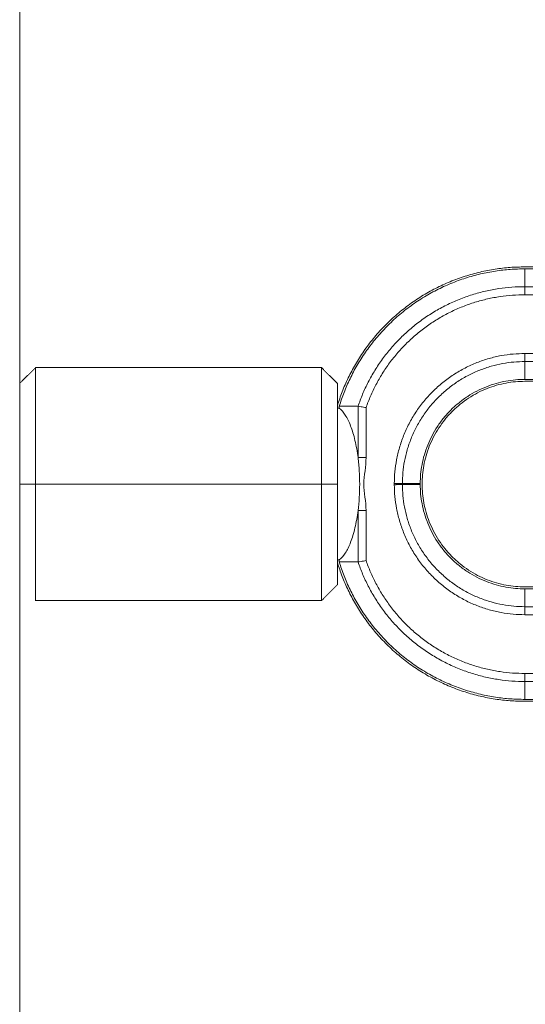
# Model space of a CAD drawing. Units: millimetres. Extents: x 2097.5 to 2108.7, y 2357.2 to 2370.
# Drawn here: x 2100.8 to 2100.9, y 2366.3 to 2366.4 of the extents above; entities that cross this region are included whole.
import ezdxf

# ---------------------------------------------------------------- set-up
doc = ezdxf.new("R2010")
doc.units = ezdxf.units.MM
doc.layers.get('0').update_dxf_attribs({"lineweight": 5})

msp = doc.modelspace()

# ---------------------------------------------------------------- linework, layer by layer
for points, degree in [([(2100.82758, 2365.542441), (2100.82758, 2366.462441), (2100.82758, 2367.382441)], 2), ([(2100.89408, 2366.387941), (2100.88468, 2366.387941), (2100.87528, 2366.387941)], 2), ([(2100.87528, 2366.386073), (2100.87528, 2366.386915), (2100.87528, 2366.387758)], 2), ([(2100.87528, 2366.387758), (2100.88468, 2366.387758), (2100.89408, 2366.387758)], 2), ([(2100.896799, 2366.386073), (2100.886039, 2366.386073), (2100.87528, 2366.386073)], 2), ([(2100.897127, 2366.385314), (2100.886203, 2366.385314), (2100.87528, 2366.385314)], 2), ([(2100.87528, 2366.379768), (2100.886203, 2366.379768), (2100.897127, 2366.379768)], 2), ([(2100.82758, 2366.376941), (2100.82833, 2366.377691), (2100.82908, 2366.378441)], 2), ([(2100.82908, 2366.378441), (2100.84258, 2366.378441), (2100.85608, 2366.378441)], 2), ([(2100.85608, 2366.378441), (2100.85683, 2366.377691), (2100.85758, 2366.376941)], 2), ([(2100.87528, 2366.377324), (2100.87528, 2366.378166), (2100.87528, 2366.379009)], 2), ([(2100.87528, 2366.379009), (2100.886039, 2366.379009), (2100.896799, 2366.379009)], 2), ([(2100.88508, 2366.377324), (2100.88018, 2366.377324), (2100.87528, 2366.377324)], 2), ([(2100.87528, 2366.377141), (2100.88018, 2366.377141), (2100.88508, 2366.377141)], 2), ([(2100.857756, 2366.374593), (2100.857756, 2366.374692), (2100.857756, 2366.374791)], 2), ([(2100.857756, 2366.374791), (2100.858343, 2366.374791), (2100.858933, 2366.374791), (2100.859526, 2366.374791)], 3), ([(2100.859526, 2366.374791), (2100.859527, 2366.374791), (2100.859529, 2366.374791), (2100.85953, 2366.374791)], 3), ([(2100.85953, 2366.374791), (2100.85953, 2366.372365), (2100.85953, 2366.369939)], 2), ([(2100.857756, 2366.374593), (2100.857668, 2366.374593), (2100.85758, 2366.374593)], 2), ([(2100.860285, 2366.374664), (2100.860285, 2366.372302), (2100.860285, 2366.369939)], 2), ([(2100.82758, 2366.367441), (2100.82833, 2366.367441), (2100.82908, 2366.367441)], 2), ([(2100.82908, 2366.367441), (2100.84258, 2366.367441), (2100.85608, 2366.367441)], 2), ([(2100.85608, 2366.367441), (2100.85683, 2366.367441), (2100.85758, 2366.367441)], 2), ([(2100.862953, 2366.367388), (2100.862953, 2366.367441), (2100.862953, 2366.367494)], 2), ([(2100.865396, 2366.367491), (2100.864835, 2366.367491), (2100.864273, 2366.367491), (2100.863712, 2366.367491)], 3), ([(2100.865396, 2366.367391), (2100.864835, 2366.367391), (2100.864273, 2366.367391), (2100.863712, 2366.367391)], 3), ([(2100.865396, 2366.367491), (2100.865396, 2366.367441), (2100.865396, 2366.367391)], 2), ([(2100.85953, 2366.364943), (2100.85953, 2366.362517), (2100.85953, 2366.360091)], 2), ([(2100.860285, 2366.364943), (2100.860285, 2366.36258), (2100.860285, 2366.360218)], 2), ([(2100.85758, 2366.360289), (2100.857668, 2366.360289), (2100.857756, 2366.360289)], 2), ([(2100.857756, 2366.360091), (2100.857756, 2366.36019), (2100.857756, 2366.360289)], 2), ([(2100.859526, 2366.360091), (2100.858933, 2366.360091), (2100.858343, 2366.360091), (2100.857756, 2366.360091)], 3), ([(2100.85953, 2366.360091), (2100.859529, 2366.360091), (2100.859527, 2366.360091), (2100.859526, 2366.360091)], 3), ([(2100.85758, 2366.357941), (2100.85683, 2366.357191), (2100.85608, 2366.356441)], 2), ([(2100.88508, 2366.357741), (2100.88018, 2366.357741), (2100.87528, 2366.357741)], 2), ([(2100.87528, 2366.355873), (2100.87528, 2366.356715), (2100.87528, 2366.357558)], 2), ([(2100.87528, 2366.357558), (2100.88018, 2366.357558), (2100.88508, 2366.357558)], 2), ([(2100.85608, 2366.356441), (2100.84258, 2366.356441), (2100.82908, 2366.356441)], 2), ([(2100.896799, 2366.355873), (2100.886039, 2366.355873), (2100.87528, 2366.355873)], 2), ([(2100.897127, 2366.355114), (2100.886203, 2366.355114), (2100.87528, 2366.355114)], 2), ([(2100.87528, 2366.349568), (2100.886203, 2366.349568), (2100.897127, 2366.349568)], 2), ([(2100.87528, 2366.348809), (2100.886039, 2366.348809), (2100.896799, 2366.348809)], 2), ([(2100.87528, 2366.347124), (2100.87528, 2366.347966), (2100.87528, 2366.348809)], 2), ([(2100.89408, 2366.347124), (2100.88468, 2366.347124), (2100.87528, 2366.347124)], 2), ([(2100.87528, 2366.346941), (2100.88468, 2366.346941), (2100.89408, 2366.346941)], 2)]:
    msp.add_open_spline(points, degree=degree)
for points, weights in [([(2100.87528, 2366.387941), (2100.861582, 2366.387941), (2100.85758, 2366.374841)], [1, 0.803798468353, 1]), ([(2100.857756, 2366.374791), (2100.86172, 2366.387758), (2100.87528, 2366.387758)], [1, 0.803859010709, 1]), ([(2100.859526, 2366.374791), (2100.863363, 2366.386073), (2100.87528, 2366.386073)], [1, 0.813011002174, 1]), ([(2100.87528, 2366.385314), (2100.87528, 2366.385891), (2100.87528, 2366.386073)], [1, 0.811242185176, 1]), ([(2100.87528, 2366.385314), (2100.864, 2366.385314), (2100.860285, 2366.374664)], [1, 0.815286222287, 1]), ([(2100.862953, 2366.367494), (2100.863006, 2366.379768), (2100.87528, 2366.379768)], [1, 0.708633330818, 1]), ([(2100.87528, 2366.379768), (2100.87528, 2366.379191), (2100.87528, 2366.379009)], [1, 0.811242185176, 1]), ([(2100.82908, 2366.367441), (2100.82908, 2366.378441), (2100.82908, 2366.378441)], [1, 0.707106781187, 1]), ([(2100.85608, 2366.378441), (2100.85608, 2366.378441), (2100.85608, 2366.367441)], [1, 0.707106781187, 1]), ([(2100.863712, 2366.367491), (2100.863762, 2366.379009), (2100.87528, 2366.379009)], [1, 0.708633354861, 1]), ([(2100.85758, 2366.367441), (2100.85758, 2366.376941), (2100.85758, 2366.376941)], [1, 0.707106781187, 1]), ([(2100.87528, 2366.377324), (2100.865446, 2366.377324), (2100.865396, 2366.367491)], [1, 0.708893159059, 1]), ([(2100.86558, 2366.367441), (2100.86558, 2366.377141), (2100.87528, 2366.377141)], [1, 0.707106781187, 1]), ([(2100.85953, 2366.369939), (2100.859718, 2366.369939), (2100.860285, 2366.369939)], [1, 0.81612243704, 1]), ([(2100.82908, 2366.367441), (2100.82908, 2366.356441), (2100.82908, 2366.356441)], [1, 0.707106781187, 1]), ([(2100.85608, 2366.356441), (2100.85608, 2366.356441), (2100.85608, 2366.367441)], [1, 0.707106781187, 1]), ([(2100.85758, 2366.367441), (2100.85758, 2366.357941), (2100.85758, 2366.357941)], [1, 0.707106781187, 1]), ([(2100.862953, 2366.367494), (2100.86353, 2366.367492), (2100.863712, 2366.367491)], [1, 0.811243096226, 1]), ([(2100.862953, 2366.367388), (2100.86353, 2366.367388), (2100.863712, 2366.367391)], [1, 0.81124558265, 1]), ([(2100.87528, 2366.355114), (2100.863006, 2366.355114), (2100.862953, 2366.367388)], [1, 0.708633525548, 1]), ([(2100.87528, 2366.355873), (2100.863762, 2366.355873), (2100.863712, 2366.367391)], [1, 0.708633354861, 1]), ([(2100.865396, 2366.367391), (2100.865446, 2366.357558), (2100.87528, 2366.357558)], [1, 0.708893159059, 1]), ([(2100.87528, 2366.357741), (2100.86558, 2366.357741), (2100.86558, 2366.367441)], [1, 0.707106781187, 1]), ([(2100.85953, 2366.364943), (2100.859718, 2366.364943), (2100.860285, 2366.364943)], [1, 0.81612243704, 1]), ([(2100.85758, 2366.360041), (2100.861582, 2366.346941), (2100.87528, 2366.346941)], [1, 0.803798468353, 1]), ([(2100.87528, 2366.347124), (2100.86172, 2366.347124), (2100.857756, 2366.360091)], [1, 0.803859010709, 1]), ([(2100.87528, 2366.348809), (2100.863363, 2366.348809), (2100.859526, 2366.360091)], [1, 0.813010977071, 1]), ([(2100.860285, 2366.360218), (2100.864, 2366.349568), (2100.87528, 2366.349568)], [1, 0.815286222287, 1]), ([(2100.87528, 2366.355873), (2100.87528, 2366.355691), (2100.87528, 2366.355114)], [1, 0.811242185176, 1]), ([(2100.87528, 2366.348809), (2100.87528, 2366.348991), (2100.87528, 2366.349568)], [1, 0.811242185176, 1])]:
    msp.add_rational_spline(points, weights, degree=2)
for points, knots in [([(2100.85953, 2366.374791), (2100.859586, 2366.374781), (2100.859689, 2366.374764), (2100.859958, 2366.374719), (2100.860121, 2366.374692), (2100.860285, 2366.374664)], [-1.010026, -1.010026, -1.010026, -1.010026, -0.505013, -0.505013, 0, 0, 0, 0]), ([(2100.85953, 2366.369939), (2100.859494, 2366.370226), (2100.859452, 2366.370505), (2100.859355, 2366.371047), (2100.859301, 2366.371312), (2100.859122, 2366.372069), (2100.858985, 2366.37252), (2100.858753, 2366.373121), (2100.858671, 2366.373309), (2100.858501, 2366.373653), (2100.858413, 2366.373808), (2100.858144, 2366.374226), (2100.857955, 2366.374442), (2100.857756, 2366.374593)], [-7.39581, -7.39581, -7.39581, -7.39581, -6.471334, -6.471334, -5.546858, -5.546858, -3.697905, -3.697905, -2.773429, -2.773429, -1.848953, -1.848953, 0, 0, 0, 0]), ([(2100.85953, 2366.364943), (2100.85958, 2366.365341), (2100.859619, 2366.365749), (2100.85967, 2366.366587), (2100.859683, 2366.367018), (2100.859683, 2366.367866), (2100.85967, 2366.368288), (2100.859632, 2366.368918), (2100.859616, 2366.369128), (2100.859577, 2366.369539), (2100.859555, 2366.369741), (2100.85953, 2366.369939)], [-5.113633, -5.113633, -5.113633, -5.113633, -3.835225, -3.835225, -2.556816, -2.556816, -1.278408, -1.278408, -0.639204, -0.639204, 0, 0, 0, 0]), ([(2100.860285, 2366.369939), (2100.860285, 2366.369523), (2100.860241, 2366.369109), (2100.860134, 2366.368283), (2100.860072, 2366.36787), (2100.860069, 2366.367036), (2100.860131, 2366.366617), (2100.860239, 2366.365783), (2100.860285, 2366.365364), (2100.860285, 2366.364943)], [0, 0, 0, 0, 1.255881, 1.255881, 2.511763, 2.511763, 3.767644, 3.767644, 5.023525, 5.023525, 5.023525, 5.023525]), ([(2100.857756, 2366.360289), (2100.857954, 2366.36044), (2100.858144, 2366.360656), (2100.858507, 2366.361221), (2100.858676, 2366.361562), (2100.858907, 2366.362161), (2100.858981, 2366.362376), (2100.859119, 2366.362832), (2100.859183, 2366.36307), (2100.859301, 2366.363569), (2100.859354, 2366.36383), (2100.859451, 2366.364373), (2100.859494, 2366.364656), (2100.85953, 2366.364943)], [-7.395561, -7.395561, -7.395561, -7.395561, -5.546671, -5.546671, -3.697781, -3.697781, -2.773336, -2.773336, -1.84889, -1.84889, -0.924445, -0.924445, 0, 0, 0, 0]), ([(2100.85953, 2366.360091), (2100.859586, 2366.3601), (2100.859689, 2366.360118), (2100.859958, 2366.360162), (2100.860121, 2366.36019), (2100.860285, 2366.360218)], [0, 0, 0, 0, 0.505002, 0.505002, 1.010005, 1.010005, 1.010005, 1.010005])]:
    msp.add_open_spline(points, degree=3, knots=knots)

doc.saveas('drawing.dxf')
